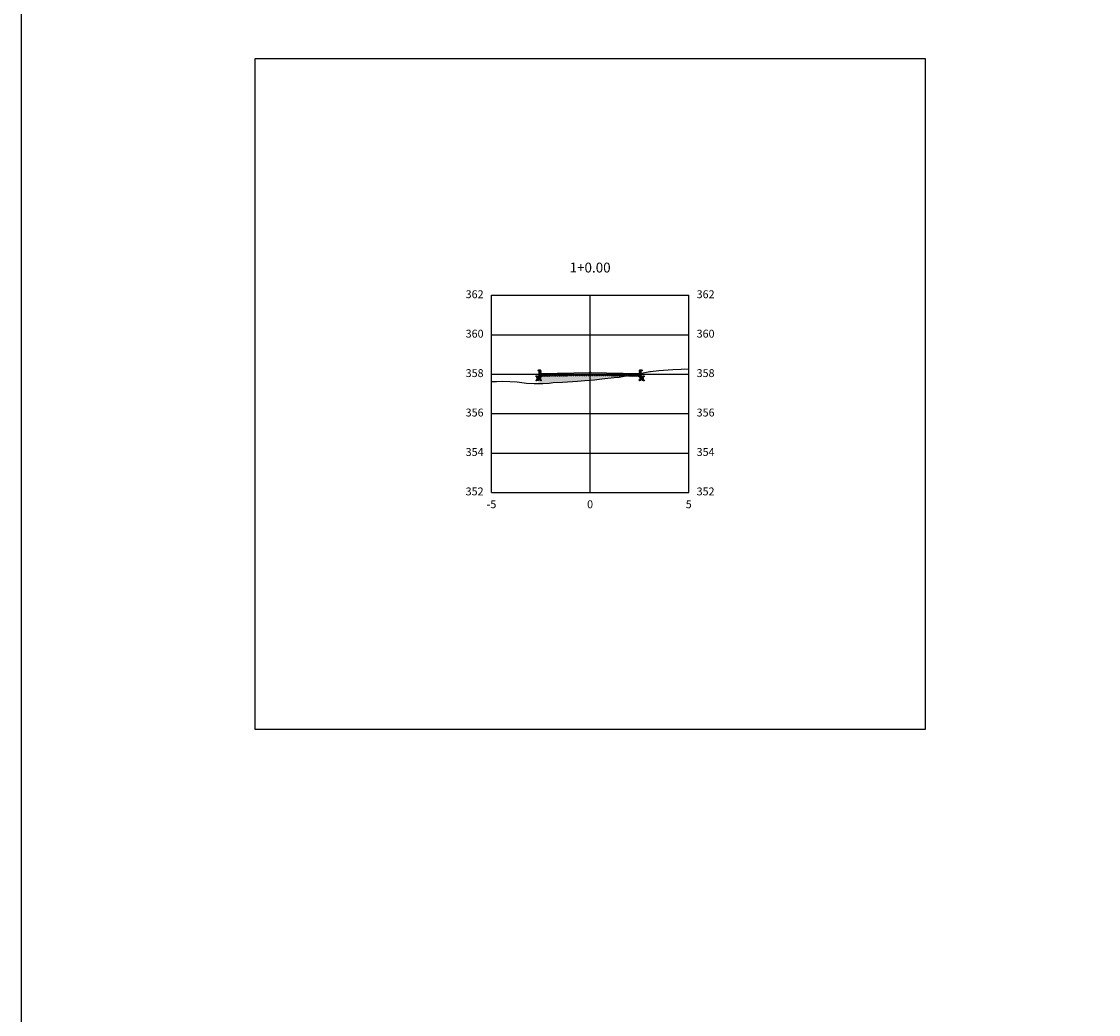
# Model space of a CAD drawing. Units: metres. Extents: x 823069 to 825595, y 9112921 to 9115831.
# Drawn here: x 824836 to 824890, y 9115365 to 9115415 of the extents above; entities that cross this region are included whole.
import ezdxf

# ---------------------------------------------------------------- set-up
doc = ezdxf.new("R2010")
doc.units = ezdxf.units.M
doc.linetypes.add('CENTER', pattern=[50.8, 31.75, -6.35, 6.35, -6.35])
for name, color, linetype in [('_C-PGRAFICO', 7, 'Continuous'), ('_C-SPROJETO', 170, 'Continuous'), ('F-SC-MALHA', 253, 'Continuous'), ('F-SC-MALHA-TXT', 8, 'Continuous'), ('F-SC-TERRENO', 1, 'Continuous'), ('PAVIMENTO', 9, 'Continuous'), ('TRAÇADO-NV PAV', 3, 'Continuous')]:
    doc.layers.add(name, color=color, linetype=linetype)
doc.styles.get("Standard").update_dxf_attribs({"font": 'arial.ttf'})
pattern_1 = [(0, (824864.499705, 9115396.993335), (0.047625, 0.0274963), [0.03175, -0.0635]), (120, (824864.499705, 9115396.993335), (-0.047625, 0.0274963), [0.03175, -0.0635]), (60, (824864.499705, 9115396.993335), (1e-10, 0.0549926), [-0.0635, 0.03175])]

msp = doc.modelspace()

# ---------------------------------------------------------------- hatches: boundary and pattern name
at = {"layer": '_C-PGRAFICO', "linetype": 'Continuous', "lineweight": -3}
msp.add_hatch(color=51, dxfattribs=at).paths.add_polyline_path([(824861.88, 9115396.524), (824861.88, 9115397.193), (824861.929, 9115397.193), (824861.937, 9115397.193), (824861.946, 9115397.19), (824861.953, 9115397.187), (824861.96, 9115397.182), (824861.967, 9115397.176), (824861.972, 9115397.169), (824861.975, 9115397.161), (824861.978, 9115397.153), (824862, 9115397.043), (824864.5, 9115397.093), (824867, 9115397.043), (824867.022, 9115397.153), (824867.024, 9115397.161), (824867.028, 9115397.169), (824867.033, 9115397.176), (824867.039, 9115397.182), (824867.046, 9115397.187), (824867.054, 9115397.19), (824867.062, 9115397.193), (824867.071, 9115397.193), (824867.12, 9115397.193), (824867.12, 9115397.056), (824866.859, 9115397.009), (824866.7, 9115396.985), (824866.503, 9115396.953), (824865.968, 9115396.859), (824865.718, 9115396.831), (824865.095, 9115396.762), (824864.716, 9115396.722), (824864.225, 9115396.677), (824863.861, 9115396.647), (824863.104, 9115396.603), (824862.632, 9115396.585), (824862.624, 9115396.585), (824862.427, 9115396.549), (824862.096, 9115396.53), (824861.98, 9115396.523)])
at = {"layer": 'PAVIMENTO', "linetype": 'Continuous', "lineweight": -3}
h = msp.add_hatch(dxfattribs=at)
h.set_pattern_fill('HONEY', color=256, scale=0.01, style=0)
h.set_pattern_definition([(0, (824861.999705, 9115396.893335), (0.047625, 0.0274963), [0.03175, -0.0635]), (120, (824861.999705, 9115396.893335), (-0.047625, 0.0274963), [0.03175, -0.0635]), (60, (824861.999705, 9115396.893335), (1e-10, 0.0549926), [-0.0635, 0.03175])])
h.paths.add_polyline_path([(824862, 9115396.893), (824861.78, 9115396.893), (824861.78, 9115396.689), (824862, 9115396.693)])
for points in [[(824861.978, 9115397.153), (824861.975, 9115397.161), (824861.972, 9115397.169), (824861.967, 9115397.176), (824861.96, 9115397.182), (824861.953, 9115397.187), (824861.946, 9115397.19), (824861.937, 9115397.193), (824861.929, 9115397.193), (824861.88, 9115397.193), (824861.88, 9115396.893), (824862, 9115396.893), (824862, 9115397.043)], [(824861.978, 9115397.153), (824861.975, 9115397.161), (824861.972, 9115397.169), (824861.967, 9115397.176), (824861.96, 9115397.182), (824861.953, 9115397.187), (824861.946, 9115397.19), (824861.937, 9115397.193), (824861.929, 9115397.193), (824861.88, 9115397.193), (824861.88, 9115396.893), (824862, 9115396.893), (824862, 9115397.043)], [(824864.5, 9115397.093), (824862, 9115397.043), (824862, 9115396.943), (824864.5, 9115396.993)], [(824864.5, 9115397.093), (824867, 9115397.043), (824867, 9115396.943), (824864.5, 9115396.993)], [(824867.022, 9115397.153), (824867.024, 9115397.161), (824867.028, 9115397.169), (824867.033, 9115397.176), (824867.039, 9115397.182), (824867.046, 9115397.187), (824867.054, 9115397.19), (824867.062, 9115397.193), (824867.071, 9115397.193), (824867.12, 9115397.193), (824867.12, 9115396.893), (824867, 9115396.893), (824867, 9115397.043)], [(824867.022, 9115397.153), (824867.024, 9115397.161), (824867.028, 9115397.169), (824867.033, 9115397.176), (824867.039, 9115397.182), (824867.046, 9115397.187), (824867.054, 9115397.19), (824867.062, 9115397.193), (824867.071, 9115397.193), (824867.12, 9115397.193), (824867.12, 9115396.893), (824867, 9115396.893), (824867, 9115397.043)]]:
    msp.add_hatch(color=256, dxfattribs=at).paths.add_polyline_path(points)
h = msp.add_hatch(dxfattribs=at)
h.set_pattern_fill('HONEY', color=256, scale=0.01, style=0)
h.set_pattern_definition(pattern_1)
h.paths.add_polyline_path([(824864.5, 9115396.993), (824862, 9115396.943), (824862, 9115396.883), (824864.5, 9115396.933)])
h = msp.add_hatch(dxfattribs=at)
h.set_pattern_fill('HONEY', color=256, scale=0.01, style=0)
h.set_pattern_definition(pattern_1)
h.paths.add_polyline_path([(824864.5, 9115396.993), (824867, 9115396.943), (824867, 9115396.883), (824864.5, 9115396.933)])
h = msp.add_hatch(dxfattribs=at)
h.set_pattern_fill('HONEY', color=256, scale=0.01, style=0)
h.set_pattern_definition([(0, (824866.999705, 9115396.893335), (0.047625, 0.0274963), [0.03175, -0.0635]), (120, (824866.999705, 9115396.893335), (-0.047625, 0.0274963), [0.03175, -0.0635]), (60, (824866.999705, 9115396.893335), (1e-10, 0.0549926), [-0.0635, 0.03175])])
h.paths.add_polyline_path([(824867, 9115396.893), (824867.22, 9115396.893), (824867.22, 9115396.689), (824867, 9115396.693)])

# ---------------------------------------------------------------- linework, layer by layer
at = {"layer": '_C-SPROJETO', "color": 170, "linetype": 'Continuous', "lineweight": -3}
msp.add_lwpolyline([(824861.88, 9115397.193), (824861.929, 9115397.193), (824861.937, 9115397.193), (824861.946, 9115397.19), (824861.953, 9115397.187), (824861.96, 9115397.182), (824861.967, 9115397.176), (824861.972, 9115397.169), (824861.975, 9115397.161), (824861.978, 9115397.153), (824862, 9115397.043), (824864.5, 9115397.093), (824867, 9115397.043), (824867.022, 9115397.153), (824867.024, 9115397.161), (824867.028, 9115397.169), (824867.033, 9115397.176), (824867.039, 9115397.182), (824867.046, 9115397.187), (824867.054, 9115397.19), (824867.062, 9115397.193), (824867.071, 9115397.193), (824867.12, 9115397.193)], dxfattribs=at)
at = {"layer": 'F-SC-MALHA', "color": 253, "linetype": 'Continuous', "lineweight": -3}
for p, q in [((824859.5, 9115401.004), (824869.5, 9115401.004)), ((824859.5, 9115391.004), (824859.5, 9115401.004)), ((824864.5, 9115391.004), (824864.5, 9115401.004)), ((824869.5, 9115391.004), (824869.5, 9115401.004)), ((824859.5, 9115399.004), (824869.5, 9115399.004)), ((824859.5, 9115397.004), (824869.5, 9115397.004)), ((824859.5, 9115395.004), (824869.5, 9115395.004)), ((824859.5, 9115393.004), (824869.5, 9115393.004)), ((824859.5, 9115391.004), (824869.5, 9115391.004))]:
    msp.add_line(p, q, dxfattribs=at)
at = {"layer": 'F-SC-MALHA-TXT', "color": 3, "linetype": 'CENTER', "lineweight": -3, "ltscale": 0.2}
msp.add_line((824864.5, 9115391.004), (824864.5, 9115401.004), dxfattribs=at)
at = {"layer": 'F-SC-TERRENO', "color": 1, "linetype": 'Continuous', "lineweight": -3, "ltscale": 0.25}
msp.add_lwpolyline([(824859.5, 9115396.629), (824859.75, 9115396.623), (824860.065, 9115396.645), (824860.796, 9115396.609), (824861.278, 9115396.546), (824861.668, 9115396.528), (824861.98, 9115396.523), (824862.096, 9115396.53), (824862.427, 9115396.549), (824862.624, 9115396.585), (824862.632, 9115396.585), (824863.104, 9115396.603), (824863.861, 9115396.647), (824864.225, 9115396.677), (824864.5, 9115396.702), (824864.716, 9115396.722), (824865.095, 9115396.762), (824865.718, 9115396.831), (824865.968, 9115396.859), (824866.503, 9115396.953), (824866.7, 9115396.985), (824866.859, 9115397.009), (824867.528, 9115397.13), (824867.555, 9115397.134), (824867.992, 9115397.193), (824868.216, 9115397.205), (824868.7, 9115397.234), (824869.123, 9115397.256), (824869.5, 9115397.274)], dxfattribs=at)
at = {"layer": 'TRAÇADO-NV PAV', "color": 3, "linetype": 'Continuous', "lineweight": -3}
for p, q in [((824881.5, 9115413.004), (824847.5, 9115413.004)), ((824847.5, 9115413.004), (824847.5, 9115379.004)), ((824881.5, 9115379.004), (824881.5, 9115413.004)), ((824847.5, 9115379.004), (824881.5, 9115379.004))]:
    msp.add_line(p, q, dxfattribs=at)
at = {"layer": 'TRAÇADO-NV PAV'}
msp.add_lwpolyline([(824835.679, 9115502.553), (824944.86, 9115502.553), (824944.86, 9115314.169), (824835.679, 9115314.169)], close=True, dxfattribs=at)
at = {"layer": 'TRAÇADO-NV PAV', "color": 6, "linetype": 'Continuous', "lineweight": -3}
for centre in [(824861.78, 9115396.893), (824861.88, 9115397.193), (824861.88, 9115396.893), (824861.929, 9115397.193), (824861.937, 9115397.193), (824861.946, 9115397.19), (824861.953, 9115397.187), (824861.96, 9115397.182), (824861.967, 9115397.176), (824861.97, 9115397.193), (824861.972, 9115397.169), (824861.975, 9115397.161), (824861.978, 9115397.153), (824862, 9115397.043), (824862, 9115396.943), (824862, 9115396.893), (824862, 9115396.883), (824864.5, 9115397.093), (824864.5, 9115396.993), (824864.5, 9115396.933), (824867, 9115397.043), (824867, 9115396.943), (824867, 9115396.893), (824867, 9115396.883), (824867.022, 9115397.153), (824867.024, 9115397.161), (824867.028, 9115397.169), (824867.03, 9115397.193), (824867.033, 9115397.176), (824867.039, 9115397.182), (824867.046, 9115397.187), (824867.054, 9115397.19), (824867.062, 9115397.193), (824867.071, 9115397.193), (824867.12, 9115397.193), (824867.12, 9115396.893), (824867.22, 9115396.893), (824861.78, 9115396.689), (824862, 9115396.693), (824867, 9115396.693), (824867.22, 9115396.689)]:
    msp.add_circle(centre, 0.025, dxfattribs=at)

# ---------------------------------------------------------------- texts
at = {"layer": 'F-SC-MALHA-TXT', "color": 3, "linetype": 'Continuous', "lineweight": -3}
for s, insert, char_height, attachment_point in [('1+0.00', (824864.5, 9115402.004), 0.5, 8), ('362', (824859.1, 9115401.004), 0.4, 6), ('362', (824869.9, 9115401.004), 0.4, 4), ('360', (824859.1, 9115399.004), 0.4, 6), ('360', (824869.9, 9115399.004), 0.4, 4), ('358', (824859.1, 9115397.004), 0.4, 6), ('358', (824869.9, 9115397.004), 0.4, 4), ('356', (824859.1, 9115395.004), 0.4, 6), ('356', (824869.9, 9115395.004), 0.4, 4), ('354', (824859.1, 9115393.004), 0.4, 6), ('354', (824869.9, 9115393.004), 0.4, 4), ('352', (824859.1, 9115391.004), 0.4, 6), ('352', (824869.9, 9115391.004), 0.4, 4), ('-5', (824859.5, 9115390.604), 0.4, 2), ('0', (824864.5, 9115390.604), 0.4, 2), ('0', (824864.5, 9115390.604), 0.4, 2), ('5', (824869.5, 9115390.604), 0.4, 2)]:
    msp.add_mtext(s, dxfattribs=dict(at, insert=insert, char_height=char_height, attachment_point=attachment_point))

doc.saveas('drawing.dxf')
